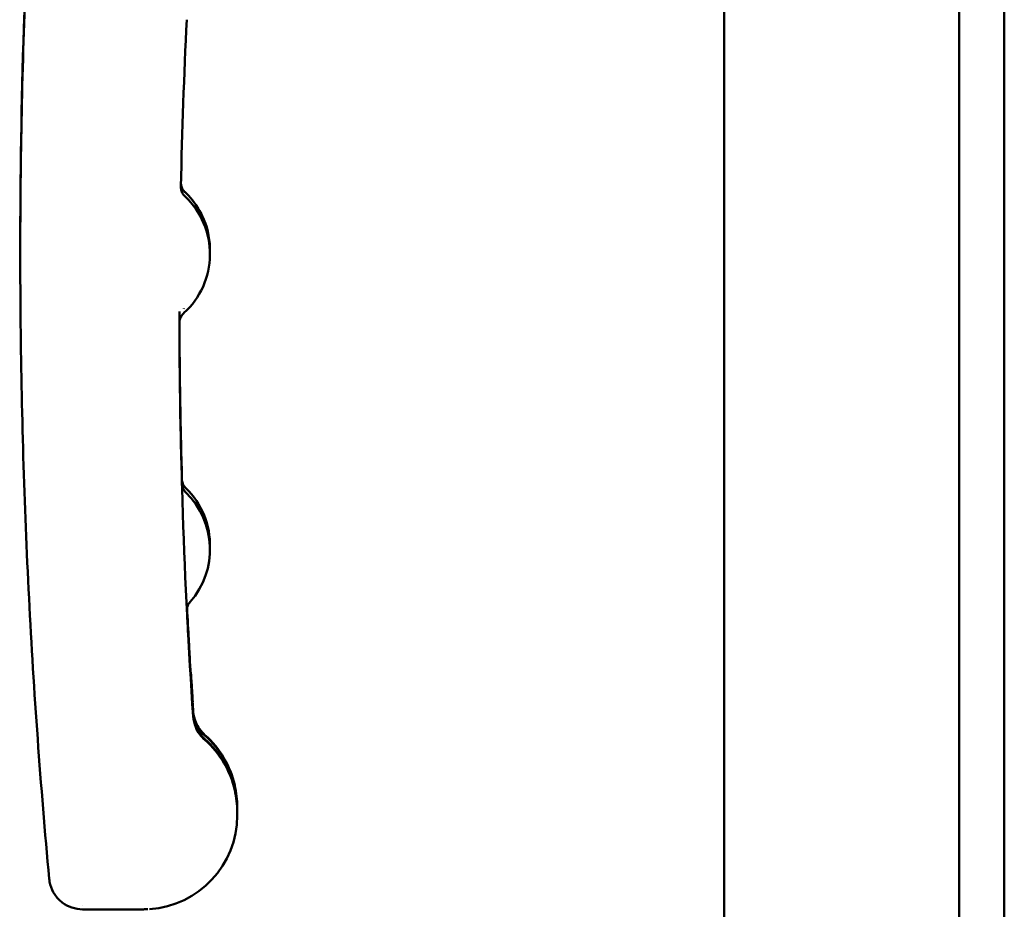
# Model space of a CAD drawing. Units: inches. Extents: x 2 to 86, y 1 to 67.
# Drawn here: x 73.5 to 74.6, y 36.6 to 37.6 of the extents above; entities that cross this region are included whole.
import ezdxf

# ---------------------------------------------------------------- set-up
doc = ezdxf.new("R2010")
doc.units = ezdxf.units.IN
doc.header["$LTSCALE"] = 4
doc.header["$MEASUREMENT"] = 0
doc.layers.add('Visible (ANSI)', color=7, linetype='Continuous', lineweight=50)

msp = doc.modelspace()

# ---------------------------------------------------------------- linework, layer by layer
at = {"layer": 'Visible (ANSI)'}
for p, q in [((74.2767, 48.4601), (74.2767, 28.3457)), ((74.5749, 28.5052), (74.5749, 48.3052)), ((74.5267, 37.9091), (74.5267, 30.2218)), ((73.709, 36.8844), (73.7093, 36.8844)), ((73.709, 36.8843), (73.7093, 36.8843)), ((73.709, 36.8798), (73.7093, 36.8798)), ((73.709, 36.8797), (73.7093, 36.8797)), ((73.7091, 36.8827), (73.7093, 36.8827)), ((73.7091, 36.8781), (73.7093, 36.8781)), ((73.7094, 36.8818), (73.7093, 36.8827)), ((73.7094, 36.8772), (73.7093, 36.8781)), ((73.7094, 36.8819), (73.7094, 36.8816)), ((73.7094, 36.8819), (73.7094, 36.8819)), ((73.7094, 36.8816), (73.7094, 36.8816)), ((73.7094, 36.8773), (73.7094, 36.877)), ((73.7094, 36.8773), (73.7094, 36.8773)), ((73.7094, 36.877), (73.7094, 36.877)), ((73.7095, 36.8804), (73.7095, 36.88)), ((73.7095, 36.8804), (73.7095, 36.8804)), ((73.7095, 36.88), (73.7095, 36.88)), ((73.7095, 36.8795), (73.7095, 36.8795)), ((73.7095, 36.8792), (73.7095, 36.8795)), ((73.7096, 36.8786), (73.7095, 36.8795)), ((73.7096, 36.8792), (73.7095, 36.8795)), ((73.7095, 36.8795), (73.7095, 36.8795)), ((73.7096, 36.8792), (73.7095, 36.8792)), ((73.7095, 36.8758), (73.7095, 36.8755)), ((73.7095, 36.8758), (73.7095, 36.8758)), ((73.7096, 36.8786), (73.7096, 36.8786)), ((73.7096, 36.8785), (73.7096, 36.8785)), ((73.7096, 36.878), (73.7096, 36.878)), ((73.7096, 36.8779), (73.7097, 36.8774)), ((73.7096, 36.8774), (73.7097, 36.8774)), ((73.7096, 36.8774), (73.7097, 36.8774)), ((73.7097, 36.8774), (73.7097, 36.8772)), ((73.7097, 36.8772), (73.7097, 36.8772)), ((73.7097, 36.8771), (73.7097, 36.8771)), ((73.7097, 36.876), (73.7097, 36.8771)), ((73.7097, 36.8764), (73.7097, 36.8762)), ((73.7097, 36.8764), (73.7097, 36.8764)), ((73.7097, 36.8762), (73.7097, 36.8762)), ((73.7097, 36.8761), (73.7098, 36.8757)), ((73.7097, 36.8761), (73.7097, 36.8761)), ((73.7097, 36.876), (73.7097, 36.876)), ((73.7097, 36.876), (73.7097, 36.876)), ((73.7097, 36.8758), (73.7098, 36.8758)), ((73.7097, 36.8757), (73.7098, 36.8757)), ((73.7098, 36.8758), (73.7098, 36.8754)), ((73.7098, 36.8757), (73.7098, 36.8757)), ((73.7098, 36.8756), (73.7098, 36.8757)), ((73.7095, 36.8755), (73.7095, 36.8755)), ((73.7095, 36.875), (73.7095, 36.875)), ((73.7095, 36.8746), (73.7095, 36.875)), ((73.7096, 36.874), (73.7095, 36.875)), ((73.7096, 36.8746), (73.7095, 36.8749)), ((73.7095, 36.8749), (73.7095, 36.8749)), ((73.7096, 36.8746), (73.7095, 36.8746)), ((73.7096, 36.874), (73.7096, 36.874)), ((73.7096, 36.8739), (73.7096, 36.8739)), ((73.7096, 36.8734), (73.7096, 36.8734)), ((73.7096, 36.8733), (73.7097, 36.8728)), ((73.7096, 36.8728), (73.7097, 36.8728)), ((73.7096, 36.8728), (73.7097, 36.8728)), ((73.7097, 36.8728), (73.7097, 36.8726)), ((73.7097, 36.8726), (73.7097, 36.8726)), ((73.7097, 36.8725), (73.7097, 36.8725)), ((73.7097, 36.8714), (73.7097, 36.8725)), ((73.7097, 36.8718), (73.7097, 36.8716)), ((73.7097, 36.8718), (73.7097, 36.8718)), ((73.7097, 36.8716), (73.7097, 36.8716)), ((73.7097, 36.8716), (73.7098, 36.8711)), ((73.7097, 36.8716), (73.7097, 36.8716)), ((73.7097, 36.8715), (73.7097, 36.8715)), ((73.7097, 36.8714), (73.7097, 36.8715)), ((73.7097, 36.8712), (73.7098, 36.8712)), ((73.7097, 36.8711), (73.7098, 36.8711)), ((73.7098, 36.875), (73.7098, 36.8755)), ((73.7098, 36.8754), (73.7098, 36.8754)), ((73.7098, 36.8754), (73.7098, 36.8754)), ((73.7098, 36.8753), (73.7098, 36.8753)), ((73.7098, 36.8752), (73.7098, 36.8753)), ((73.7098, 36.8752), (73.7098, 36.8751)), ((73.7098, 36.8752), (73.7098, 36.8752)), ((73.7098, 36.8751), (73.7098, 36.8751)), ((73.7098, 36.875), (73.7098, 36.875)), ((73.7098, 36.8745), (73.7099, 36.8736)), ((73.7098, 36.8712), (73.7098, 36.8708)), ((73.7098, 36.8711), (73.7098, 36.8711)), ((73.7098, 36.8711), (73.7098, 36.8711)), ((73.7098, 36.8704), (73.7098, 36.8709)), ((73.7098, 36.8708), (73.7098, 36.8708)), ((73.7098, 36.8708), (73.7098, 36.8708)), ((73.7098, 36.8707), (73.7098, 36.8707)), ((73.7098, 36.8707), (73.7098, 36.8707)), ((73.7098, 36.8706), (73.7098, 36.8705)), ((73.7098, 36.8706), (73.7098, 36.8706)), ((73.7098, 36.8705), (73.7098, 36.8705)), ((73.7098, 36.8704), (73.7098, 36.8704)), ((73.7098, 36.8699), (73.7099, 36.8691)), ((73.7099, 36.8742), (73.7099, 36.8742)), ((73.7099, 36.8736), (73.7099, 36.8736)), ((73.7099, 36.8731), (73.7099, 36.8734)), ((73.7099, 36.8729), (73.7099, 36.8729)), ((73.7099, 36.8729), (73.7099, 36.8729)), ((73.7099, 36.8729), (73.7099, 36.8729)), ((73.7099, 36.8729), (73.7099, 36.8729)), ((73.7099, 36.8729), (73.7099, 36.8729)), ((73.7099, 36.8696), (73.7099, 36.8696)), ((73.7099, 36.8691), (73.7099, 36.8691)), ((73.7099, 36.8685), (73.7099, 36.8688)), ((73.7099, 36.8684), (73.7099, 36.8683)), ((73.7099, 36.8684), (73.7099, 36.8684)), ((73.7099, 36.8683), (73.7099, 36.8683)), ((73.7099, 36.8683), (73.7099, 36.8683)), ((73.7099, 36.8683), (73.7099, 36.8683)), ((73.71, 36.8718), (73.71, 36.8727)), ((73.71, 36.8724), (73.71, 36.8724)), ((73.71, 36.8718), (73.71, 36.8718)), ((73.71, 36.8673), (73.71, 36.8681)), ((73.71, 36.8679), (73.71, 36.8679)), ((73.71, 36.8673), (73.71, 36.8673)), ((73.7101, 36.8699), (73.7101, 36.8705)), ((73.7101, 36.8698), (73.7101, 36.8698)), ((73.7101, 36.8653), (73.7101, 36.866)), ((73.7101, 36.8652), (73.7101, 36.8652)), ((73.7102, 36.869), (73.7102, 36.869)), ((73.7103, 36.8675), (73.7102, 36.8684)), ((73.7103, 36.8673), (73.7103, 36.867)), ((73.7103, 36.8673), (73.7103, 36.8673)), ((73.7104, 36.8651), (73.7103, 36.866)), ((73.7104, 36.8661), (73.7104, 36.8661)), ((73.7104, 36.866), (73.7104, 36.8652)), ((73.7104, 36.8652), (73.7104, 36.8652)), ((73.7102, 36.8644), (73.7102, 36.8644)), ((73.7103, 36.863), (73.7102, 36.8638)), ((73.7103, 36.8627), (73.7103, 36.8624)), ((73.7103, 36.8627), (73.7103, 36.8627)), ((73.7104, 36.8605), (73.7103, 36.8615)), ((73.7104, 36.8651), (73.7104, 36.8651)), ((73.7105, 36.8646), (73.7104, 36.8649)), ((73.7104, 36.8628), (73.7105, 36.8628)), ((73.7104, 36.8625), (73.7106, 36.8625)), ((73.7104, 36.8615), (73.7104, 36.8615)), ((73.7104, 36.8614), (73.7104, 36.8606)), ((73.7104, 36.8606), (73.7104, 36.8606)), ((73.7104, 36.8605), (73.7104, 36.8605)), ((73.7105, 36.86), (73.7104, 36.8603)), ((73.7104, 36.8582), (73.7105, 36.8582)), ((73.7104, 36.8579), (73.7106, 36.8579)), ((73.7105, 36.8636), (73.7105, 36.8636)), ((73.7105, 36.8633), (73.7105, 36.8632)), ((73.7106, 36.8625), (73.7105, 36.8628)), ((73.7105, 36.8606), (73.7107, 36.8606)), ((73.7105, 36.8603), (73.7107, 36.8603)), ((73.7105, 36.859), (73.7105, 36.859)), ((73.7105, 36.8587), (73.7105, 36.8586)), ((73.7106, 36.8579), (73.7105, 36.8582)), ((73.7105, 36.8561), (73.7107, 36.8561)), ((73.7105, 36.8557), (73.7107, 36.8557)), ((73.7106, 36.8617), (73.7106, 36.862)), ((73.7106, 36.8617), (73.7106, 36.8617)), ((73.7106, 36.8588), (73.7108, 36.8588)), ((73.7106, 36.8584), (73.7108, 36.8584)), ((73.7106, 36.8571), (73.7106, 36.8575)), ((73.7106, 36.8571), (73.7106, 36.8571)), ((73.7107, 36.8603), (73.7107, 36.8606)), ((73.7107, 36.8605), (73.7107, 36.8602)), ((73.7107, 36.8602), (73.7107, 36.8602)), ((73.7107, 36.8581), (73.7108, 36.8581)), ((73.7107, 36.8579), (73.7109, 36.8579)), ((73.7107, 36.857), (73.7109, 36.857)), ((73.7107, 36.8557), (73.7107, 36.8561)), ((73.7107, 36.8559), (73.7107, 36.8556)), ((73.7107, 36.8556), (73.7107, 36.8556)), ((73.7108, 36.8594), (73.7108, 36.8597)), ((73.7108, 36.8594), (73.7108, 36.8594)), ((73.7108, 36.8592), (73.7108, 36.8583)), ((73.7108, 36.8588), (73.7108, 36.8584)), ((73.7108, 36.8581), (73.7109, 36.8579)), ((73.7108, 36.8559), (73.711, 36.8559)), ((73.7108, 36.8559), (73.711, 36.8559)), ((73.711, 36.8556), (73.7108, 36.8556)), ((73.7108, 36.8556), (73.711, 36.8556)), ((73.7108, 36.8548), (73.7108, 36.8551)), ((73.7108, 36.8548), (73.7108, 36.8548)), ((73.7109, 36.8578), (73.7109, 36.8581)), ((73.7109, 36.8581), (73.7109, 36.8581)), ((73.7109, 36.858), (73.7109, 36.8575)), ((73.7109, 36.8575), (73.7109, 36.8575)), ((73.7109, 36.8571), (73.7109, 36.8573)), ((73.7109, 36.8571), (73.7109, 36.8571)), ((73.711, 36.8559), (73.7109, 36.857)), ((73.7109, 36.8552), (73.711, 36.8552)), ((73.7109, 36.8552), (73.711, 36.8552)), ((73.7109, 36.855), (73.7111, 36.855)), ((73.711, 36.8564), (73.711, 36.8562)), ((73.711, 36.8562), (73.711, 36.8562)), ((73.711, 36.8559), (73.711, 36.856)), ((73.711, 36.856), (73.711, 36.856)), ((73.711, 36.8557), (73.711, 36.8553)), ((73.711, 36.8556), (73.711, 36.8556)), ((73.711, 36.8553), (73.711, 36.8553)), ((73.711, 36.8552), (73.711, 36.8552)), ((73.7111, 36.855), (73.7111, 36.855)), ((73.7106, 36.8542), (73.7108, 36.8542)), ((73.7106, 36.8539), (73.7108, 36.8539)), ((73.7107, 36.8535), (73.7108, 36.8535)), ((73.7107, 36.8533), (73.7109, 36.8533)), ((73.7107, 36.8525), (73.7109, 36.8525)), ((73.7108, 36.8546), (73.7108, 36.8537)), ((73.7108, 36.8542), (73.7108, 36.8539)), ((73.7108, 36.8535), (73.7109, 36.8533)), ((73.7108, 36.8514), (73.711, 36.8514)), ((73.7108, 36.8513), (73.711, 36.8513)), ((73.711, 36.8511), (73.7108, 36.8511)), ((73.7108, 36.851), (73.711, 36.851)), ((73.7109, 36.8532), (73.7109, 36.8535)), ((73.7109, 36.8535), (73.7109, 36.8535)), ((73.7109, 36.8534), (73.7109, 36.8529)), ((73.7109, 36.8529), (73.7109, 36.8529)), ((73.7109, 36.8526), (73.7109, 36.8528)), ((73.7109, 36.8526), (73.7109, 36.8526)), ((73.711, 36.8514), (73.7109, 36.8525)), ((73.7109, 36.8507), (73.711, 36.8507)), ((73.7109, 36.8506), (73.711, 36.8506)), ((73.7109, 36.8504), (73.7111, 36.8504)), ((73.711, 36.8518), (73.711, 36.8516)), ((73.711, 36.8516), (73.711, 36.8516)), ((73.711, 36.8513), (73.711, 36.8514)), ((73.711, 36.8514), (73.711, 36.8514)), ((73.711, 36.8512), (73.711, 36.8508)), ((73.711, 36.8511), (73.711, 36.851)), ((73.711, 36.8508), (73.711, 36.8508)), ((73.711, 36.8507), (73.711, 36.8506)), ((73.7111, 36.8505), (73.7111, 36.8504)), ((73.7585, 36.7421), (73.7585, 36.7427)), ((73.7585, 36.7384), (73.7585, 36.7421)), ((73.7585, 36.7376), (73.7585, 36.7382)), ((73.7585, 36.7338), (73.7585, 36.7376)), ((73.5942, 36.6385), (73.5942, 36.6385)), ((73.5939, 36.6339), (73.6588, 36.6339))]:
    msp.add_line(p, q, dxfattribs=at)
for centre, radius, start, end in [((80.0684, 37.2657), 6.3714, 177.16123, 178.76034), ((73.6451, 37.3315), 0.0844, 312.1296, 46.6967), ((73.6451, 37.3361), 0.0844, 358.4475, 46.6967), ((73.6451, 37.3361), 0.0844, 312.1296, 312.1598), ((73.6451, 37.0218), 0.0844, 358.4475, 45.8983), ((73.6451, 37.0172), 0.0844, 318.5325, 45.8983), ((73.6586, 36.7338), 0.0999, 273.7865, 0), ((73.6586, 36.7384), 0.0999, 359.9408, 0)]:
    msp.add_arc(centre, radius, start, end, dxfattribs=at)
for centre, major_axis, ratio, start_param, end_param in [((80.0847, 37.2596), (-6.3867, 0), 0.992559, 0.059489, 0.062634), ((80.0847, 37.255), (-6.3867, 0), 0.992559, 0.059489, 0.062634), ((80.0717, 37.2599), (-6.3737, 0), 0.992937, 0.059758, 0.062904), ((80.0721, 37.2599), (-6.374, 0), 0.992944, 0.059806, 0.062275), ((80.0717, 37.2553), (-6.3737, 0), 0.992937, 0.059758, 0.062904), ((80.0721, 37.2553), (-6.374, 0), 0.992944, 0.059806, 0.062275), ((84.5305, 37.2585), (-10.8325, 0), 0.759344, 0.045993, 0.04774), ((80.0712, 37.2598), (-6.3732, 0), 0.992937, 0.060048, 0.063194), ((81.7422, 37.2597), (-8.0442, 0), 0.884762, 0.053436, 0.056097), ((80.0595, 37.2598), (-6.3615, 0), 0.993868, 0.060185, 0.063328), ((80.4569, 37.2591), (-6.7589, 0), 0.963623, 0.058361, 0.061557), ((84.5305, 37.254), (-10.8325, 0), 0.759344, 0.045993, 0.04774), ((80.0594, 37.2598), (-6.3614, 0), 0.993868, 0.060235, 0.063378), ((80.0166, 37.2597), (-6.3186, 0), 0.997305, 0.060716, 0.063898), ((80.0193, 37.2597), (-6.3212, 0), 0.99709, 0.060704, 0.063867), ((80.0172, 37.2598), (-6.3191, 0), 0.997303, 0.060745, 0.063243), ((80.0214, 37.2596), (-6.3234, 0), 0.997302, 0.060695, 0.063875), ((83.7582, 37.2585), (-10.0601, 0), 0.788125, 0.048207, 0.050094), ((80.0164, 37.2597), (-6.3183, 0), 0.997305, 0.060894, 0.064077), ((79.9898, 37.2596), (-6.2918, 0), 0.999674, 0.061014, 0.064211), ((82.4582, 37.2585), (-8.7601, 0), 0.845115, 0.051697, 0.053864), ((84.5211, 37.2584), (-10.823, 0), 0.759593, 0.046528, 0.048277), ((80.0708, 37.2598), (-6.3728, 0), 0.992933, 0.060675, 0.063147), ((79.9903, 37.2596), (-6.2923, 0), 0.999671, 0.061073, 0.063583), ((80.0218, 37.2595), (-6.3238, 0), 0.997272, 0.06091, 0.063698), ((79.9897, 37.2596), (-6.2917, 0), 0.999674, 0.061085, 0.064282), ((80.0712, 37.2552), (-6.3732, 0), 0.992937, 0.060048, 0.063194), ((81.7422, 37.2551), (-8.0442, 0), 0.884762, 0.053436, 0.056097), ((80.0595, 37.2552), (-6.3615, 0), 0.993868, 0.060185, 0.063328), ((80.4569, 37.2545), (-6.7589, 0), 0.963623, 0.058361, 0.061557), ((80.0594, 37.2552), (-6.3614, 0), 0.993868, 0.060235, 0.063378), ((80.0166, 37.2552), (-6.3186, 0), 0.997305, 0.060716, 0.063898), ((80.0193, 37.2552), (-6.3212, 0), 0.99709, 0.060704, 0.063867), ((80.0172, 37.2552), (-6.3191, 0), 0.997303, 0.060745, 0.063243), ((80.0214, 37.255), (-6.3234, 0), 0.997302, 0.060695, 0.063875), ((83.7582, 37.2539), (-10.0601, 0), 0.788125, 0.048207, 0.050094), ((80.0164, 37.2551), (-6.3183, 0), 0.997305, 0.060894, 0.064077), ((79.9898, 37.255), (-6.2918, 0), 0.999674, 0.061014, 0.064211), ((82.4582, 37.254), (-8.7601, 0), 0.845115, 0.051697, 0.053864), ((80.0217, 37.2596), (-6.3237, 0), 0.997272, 0.060942, 0.06373), ((79.988, 37.2597), (-6.29, 0), 0.999674, 0.061149, 0.064346), ((76.9545, 37.3444), (-0.1207, -4.5463), 0.715812, 4.834708, 4.836339), ((79.9853, 37.2596), (-6.2872, 0), 0.999918, 0.06121, 0.064405), ((76.9408, 37.3423), (0.1171, 4.5392), 0.713933, 1.692448, 1.693805), ((84.5211, 37.2539), (-10.823, 0), 0.759593, 0.046528, 0.048277), ((80.0708, 37.2552), (-6.3728, 0), 0.992933, 0.060675, 0.063147), ((79.9903, 37.2551), (-6.2923, 0), 0.999671, 0.061073, 0.063583), ((79.9897, 37.255), (-6.2917, 0), 0.999674, 0.061085, 0.064282), ((80.0218, 37.255), (-6.3238, 0), 0.997272, 0.06091, 0.063698), ((80.0217, 37.255), (-6.3237, 0), 0.997272, 0.060942, 0.06373), ((79.988, 37.2551), (-6.29, 0), 0.999674, 0.061149, 0.064346), ((76.9545, 37.3398), (-0.1207, -4.5463), 0.715812, 4.834708, 4.836339), ((79.9853, 37.2551), (-6.2872, 0), 0.999918, 0.06121, 0.064405), ((76.9408, 37.3378), (0.1171, 4.5392), 0.713933, 1.692448, 1.693805), ((76.9021, 37.3351), (-0.1047, -4.5104), 0.710006, 4.831473, 4.832842), ((79.9846, 37.2596), (-6.2866, 0), 0.999994, 0.061549, 0.064368), ((79.9846, 37.2596), (-6.2866, 0), 0.999994, 0.061546, 0.064365), ((76.9021, 37.3306), (-0.1047, -4.5104), 0.710006, 4.831473, 4.832842), ((79.9846, 37.255), (-6.2866, 0), 0.999994, 0.061549, 0.064368), ((79.9846, 37.255), (-6.2866, 0), 0.999994, 0.061546, 0.064365), ((80.4326, 37.8509), (-5.495, -4.2705), 0.911736, 5.726451, 5.727019), ((83.7526, 37.2584), (-10.0545, 0), 0.788259, 0.048757, 0.050646), ((80.0159, 37.2596), (-6.3179, 0), 0.9973, 0.061547, 0.064048), ((82.4526, 37.2584), (-8.7546, 0), 0.845298, 0.052287, 0.054458), ((79.9892, 37.2595), (-6.2912, 0), 0.999676, 0.06171, 0.064222), ((80.4326, 37.8464), (-5.495, -4.2705), 0.911736, 5.726451, 5.727019), ((83.7526, 37.2538), (-10.0545, 0), 0.788259, 0.048757, 0.050646), ((80.0159, 37.2551), (-6.3179, 0), 0.9973, 0.061547, 0.064048), ((82.4526, 37.2539), (-8.7546, 0), 0.845298, 0.052287, 0.054458), ((79.9892, 37.255), (-6.2912, 0), 0.999676, 0.06171, 0.064222), ((77.072, 37.3565), (0.1466, 4.6309), 0.727897, 1.698948, 1.700705), ((77.072, 37.3519), (0.1466, 4.6309), 0.727897, 1.698948, 1.700705), ((77.6824, 37.4425), (0.3752, 5.0359), 0.78768, 1.743931, 1.745077), ((76.8926, 37.3262), (0.0918, 4.5038), 0.709023, 1.687592, 1.689112), ((77.6824, 37.4379), (0.3752, 5.0359), 0.78768, 1.743931, 1.745077), ((77.1175, 37.3578), (-0.1531, -4.6571), 0.733525, 4.842474, 4.843829), ((76.8926, 37.3216), (0.0918, 4.5038), 0.709023, 1.687592, 1.689112), ((77.1175, 37.3533), (-0.1531, -4.6571), 0.733525, 4.842474, 4.843829), ((76.8954, 37.325), (-0.0902, -4.5044), 0.70955, 4.828974, 4.830498), ((77.0105, 37.3397), (-0.1174, -4.5855), 0.721928, 4.834958, 4.836745), ((76.8954, 37.3204), (-0.0902, -4.5044), 0.70955, 4.828974, 4.830498), ((77.0105, 37.3352), (-0.1174, -4.5855), 0.721928, 4.834958, 4.836745), ((73.676, 36.8419), (0.0356, 0.0024), 0.086547, 6.277348, 6.283185), ((73.676, 36.8412), (0.0356, 0.0024), 0.081441, 6.277699, 6.283185), ((73.676, 36.8373), (0.0356, 0.0024), 0.086547, 6.277348, 6.283185), ((73.676, 36.8366), (0.0356, 0.0024), 0.081441, 6.277699, 6.283185)]:
    msp.add_ellipse(centre, major_axis=major_axis, ratio=ratio, start_param=start_param, end_param=end_param, dxfattribs=at)
for points, knots in [([(73.5756, 38.1652), (73.5642, 38.0667), (73.5548, 37.9675), (73.54, 37.7682), (73.5347, 37.6681), (73.5281, 37.4674), (73.527, 37.3669), (73.5288, 37.166), (73.5318, 37.0655), (73.542, 36.8653), (73.5492, 36.7656), (73.5584, 36.6664)], [3.1412955066, 3.1412955066, 3.1412955066, 3.1412955066, 3.1414024292, 3.1414024292, 3.1415093518, 3.1415093518, 3.1416162745, 3.1416162745, 3.1417231971, 3.1417231971, 3.1418301198, 3.1418301198, 3.1418301198, 3.1418301198]), ([(73.5756, 38.1698), (73.5642, 38.0713), (73.5548, 37.9721), (73.54, 37.7728), (73.5347, 37.6727), (73.5288, 37.4934), (73.5276, 37.4144), (73.5276, 37.3353)], [3.1412955066, 3.1412955066, 3.1412955066, 3.1412955066, 3.1414024292, 3.1414024292, 3.1415093518, 3.1415093518, 3.1415934643, 3.1415934643, 3.1415934643, 3.1415934643]), ([(73.6985, 37.4065), (73.6986, 37.4059), (73.6987, 37.4052), (73.6992, 37.4032), (73.6998, 37.4017), (73.7012, 37.3993), (73.702, 37.3983), (73.703, 37.3974)], [0.03506793, 0.03506793, 0.03506793, 0.03506793, 0.05145098, 0.05145098, 0.09211022, 0.09211022, 0.12602034, 0.12602034, 0.12602034, 0.12602034]), ([(73.6985, 37.4036), (73.6985, 37.4036), (73.6985, 37.4036), (73.6985, 37.4035), (73.6985, 37.4035), (73.6985, 37.4035), (73.6985, 37.4034), (73.6985, 37.4034), (73.6985, 37.4034), (73.6985, 37.4033), (73.6985, 37.4033), (73.6985, 37.4032), (73.6985, 37.403), (73.6985, 37.4026), (73.6985, 37.4024), (73.6986, 37.4014), (73.6987, 37.4007), (73.6992, 37.3986), (73.6998, 37.3971), (73.7012, 37.3948), (73.702, 37.3938), (73.703, 37.3929)], [0.0087845, 0.0087845, 0.0087845, 0.0087845, 0.0171155, 0.0171155, 0.0192671, 0.0192671, 0.0209916, 0.0209916, 0.0218535, 0.0218535, 0.0227159, 0.0227159, 0.0262434, 0.0262434, 0.0330997, 0.0330997, 0.051451, 0.051451, 0.0921102, 0.0921102, 0.1260203, 0.1260203, 0.1260203, 0.1260203]), ([(73.7017, 37.2689), (73.7006, 37.2679), (73.6996, 37.2666), (73.6981, 37.2639), (73.6975, 37.2625), (73.6971, 37.2602), (73.697, 37.2595), (73.697, 37.2588)], [0, 0, 0, 0, 0.0411283, 0.0411283, 0.0824156, 0.0824156, 0.101671, 0.101671, 0.101671, 0.101671]), ([(73.6997, 37.0903), (73.6997, 37.0902), (73.6997, 37.0902), (73.6999, 37.0891), (73.7002, 37.0881), (73.7012, 37.0857), (73.702, 37.0843), (73.7033, 37.0829), (73.7036, 37.0826), (73.7038, 37.0824)], [1.32932983, 1.32932983, 1.32932983, 1.32932983, 1.33045152, 1.33045152, 1.35856126, 1.35856126, 1.40000309, 1.40000309, 1.40988203, 1.40988203, 1.40988203, 1.40988203]), ([(73.6997, 37.0857), (73.6997, 37.0857), (73.6997, 37.0856), (73.6999, 37.0845), (73.7002, 37.0835), (73.7012, 37.0811), (73.702, 37.0798), (73.7033, 37.0783), (73.7036, 37.078), (73.7038, 37.0778)], [1.32932983, 1.32932983, 1.32932983, 1.32932983, 1.33045152, 1.33045152, 1.35856126, 1.35856126, 1.40000309, 1.40000309, 1.40988203, 1.40988203, 1.40988203, 1.40988203]), ([(73.7083, 36.9613), (73.7073, 36.9602), (73.7065, 36.9588), (73.7054, 36.9563), (73.705, 36.955), (73.7049, 36.9538)], [0, 0, 0, 0, 0.04113103, 0.04113103, 0.07464792, 0.07464792, 0.07464792, 0.07464792]), ([(73.7095, 36.8795), (73.7095, 36.8803), (73.7094, 36.8813), (73.7094, 36.8827), (73.7093, 36.8832), (73.7093, 36.8841), (73.7093, 36.8843), (73.7092, 36.8845), (73.7093, 36.8843), (73.7093, 36.8843)], [-0.05674506, -0.05674506, -0.05674506, -0.05674506, -0.03954203, -0.03954203, -0.03036436, -0.03036436, -0.0195204, -0.0195204, 0, 0, 0, 0]), ([(73.7095, 36.875), (73.7095, 36.8757), (73.7094, 36.8767), (73.7094, 36.8781), (73.7093, 36.8786), (73.7093, 36.8796), (73.7093, 36.8797), (73.7092, 36.8799), (73.7093, 36.8798), (73.7093, 36.8797)], [-0.05674506, -0.05674506, -0.05674506, -0.05674506, -0.03954203, -0.03954203, -0.03036436, -0.03036436, -0.0195204, -0.0195204, 0, 0, 0, 0]), ([(73.7093, 36.8843), (73.7093, 36.8842), (73.7093, 36.884), (73.7093, 36.8833), (73.7093, 36.8829), (73.7094, 36.8819), (73.7094, 36.8812), (73.7095, 36.88), (73.7096, 36.8789), (73.7098, 36.875), (73.7099, 36.8733), (73.71, 36.8724)], [-0.1342812, -0.1342812, -0.1342812, -0.1342812, -0.1115991, -0.1115991, -0.090056, -0.090056, -0.0430001, -0.0430001, -0.0231732, -0.0231732, 0, 0, 0, 0]), ([(73.7093, 36.8797), (73.7093, 36.8796), (73.7093, 36.8795), (73.7093, 36.8787), (73.7093, 36.8783), (73.7094, 36.8774), (73.7094, 36.8766), (73.7095, 36.8754), (73.7096, 36.8743), (73.7098, 36.8704), (73.7099, 36.8687), (73.71, 36.8679)], [-0.1342812, -0.1342812, -0.1342812, -0.1342812, -0.1115991, -0.1115991, -0.090056, -0.090056, -0.0430001, -0.0430001, -0.0231732, -0.0231732, 0, 0, 0, 0]), ([(73.7094, 36.882), (73.7094, 36.8821), (73.7094, 36.8822), (73.7094, 36.8819), (73.7094, 36.8817), (73.7094, 36.8812), (73.7095, 36.8809), (73.7095, 36.8799), (73.7096, 36.8791), (73.7096, 36.8786)], [-0.04509892, -0.04509892, -0.04509892, -0.04509892, -0.03332579, -0.03332579, -0.02594296, -0.02594296, -0.01712441, -0.01712441, 0, 0, 0, 0]), ([(73.7097, 36.8771), (73.7097, 36.8776), (73.7096, 36.8782), (73.7095, 36.8796), (73.7095, 36.88), (73.7095, 36.881), (73.7094, 36.8813), (73.7094, 36.8818), (73.7094, 36.8819), (73.7094, 36.882)], [-0.04277177, -0.04277177, -0.04277177, -0.04277177, -0.03325482, -0.03325482, -0.02525469, -0.02525469, -0.01617995, -0.01617995, 0, 0, 0, 0]), ([(73.7094, 36.8812), (73.7094, 36.8813), (73.7094, 36.8814), (73.7094, 36.8816), (73.7094, 36.8817), (73.7094, 36.8818)], [-0.04992706, -0.04992706, -0.04992706, -0.04992706, -0.01873653, -0.01873653, 0, 0, 0, 0]), ([(73.7098, 36.8751), (73.7098, 36.8756), (73.7097, 36.8763), (73.7096, 36.878), (73.7096, 36.8785), (73.7095, 36.8793), (73.7095, 36.8798), (73.7094, 36.8808), (73.7094, 36.881), (73.7094, 36.8812)], [-0.05967606, -0.05967606, -0.05967606, -0.05967606, -0.04225272, -0.04225272, -0.02909937, -0.02909937, -0.01565904, -0.01565904, 0, 0, 0, 0]), ([(73.7094, 36.8774), (73.7094, 36.8775), (73.7094, 36.8776), (73.7094, 36.8773), (73.7094, 36.8772), (73.7094, 36.8767), (73.7095, 36.8764), (73.7095, 36.8753), (73.7096, 36.8746), (73.7096, 36.874)], [-0.04509892, -0.04509892, -0.04509892, -0.04509892, -0.03332579, -0.03332579, -0.02594296, -0.02594296, -0.01712441, -0.01712441, 0, 0, 0, 0]), ([(73.7097, 36.8725), (73.7097, 36.8731), (73.7096, 36.8736), (73.7095, 36.875), (73.7095, 36.8755), (73.7095, 36.8765), (73.7094, 36.8767), (73.7094, 36.8772), (73.7094, 36.8773), (73.7094, 36.8774)], [-0.04277177, -0.04277177, -0.04277177, -0.04277177, -0.03325482, -0.03325482, -0.02525469, -0.02525469, -0.01617995, -0.01617995, 0, 0, 0, 0]), ([(73.7094, 36.8766), (73.7094, 36.8768), (73.7094, 36.8768), (73.7094, 36.8771), (73.7094, 36.8771), (73.7094, 36.8772)], [-0.04992706, -0.04992706, -0.04992706, -0.04992706, -0.01873653, -0.01873653, 0, 0, 0, 0]), ([(73.7098, 36.8705), (73.7098, 36.871), (73.7097, 36.8717), (73.7096, 36.8734), (73.7096, 36.874), (73.7095, 36.8747), (73.7095, 36.8752), (73.7094, 36.8762), (73.7094, 36.8764), (73.7094, 36.8766)], [-0.05967606, -0.05967606, -0.05967606, -0.05967606, -0.04225272, -0.04225272, -0.02909937, -0.02909937, -0.01565904, -0.01565904, 0, 0, 0, 0]), ([(73.7096, 36.8785), (73.7096, 36.8781), (73.7096, 36.8777), (73.7097, 36.8769), (73.7097, 36.8765), (73.7097, 36.8761)], [0.000001, 0.000001, 0.000001, 0.000001, 0.01049502, 0.01049502, 0.02098904, 0.02098904, 0.02098904, 0.02098904]), ([(73.7097, 36.8773), (73.7096, 36.8775), (73.7096, 36.8777), (73.7096, 36.8781), (73.7096, 36.8783), (73.7096, 36.8785)], [0.000001, 0.000001, 0.000001, 0.000001, 0.070293, 0.070293, 0.1405849, 0.1405849, 0.1405849, 0.1405849]), ([(73.7096, 36.8779), (73.7096, 36.8779), (73.7096, 36.878), (73.7096, 36.878), (73.7096, 36.8779), (73.7096, 36.8779)], [-0.03253263, -0.03253263, -0.03253263, -0.03253263, -0.01366265, -0.01366265, 0, 0, 0, 0]), ([(73.7097, 36.8767), (73.7097, 36.877), (73.7097, 36.8772), (73.7096, 36.8777), (73.7096, 36.8778), (73.7096, 36.8779)], [-0.02859142, -0.02859142, -0.02859142, -0.02859142, -0.01392375, -0.01392375, 0, 0, 0, 0]), ([(73.7098, 36.875), (73.7098, 36.8754), (73.7097, 36.8758), (73.7097, 36.8765), (73.7097, 36.8769), (73.7097, 36.8773)], [0.000001, 0.000001, 0.000001, 0.000001, 0.01049514, 0.01049514, 0.02098928, 0.02098928, 0.02098928, 0.02098928]), ([(73.7099, 36.873), (73.7099, 36.8736), (73.7099, 36.8742), (73.7098, 36.8759), (73.7097, 36.8765), (73.7097, 36.8771)], [-0.03655892, -0.03655892, -0.03655892, -0.03655892, -0.0179264, -0.0179264, 0, 0, 0, 0]), ([(73.7097, 36.8767), (73.7097, 36.8763), (73.7098, 36.8759), (73.7098, 36.8749), (73.7099, 36.8742), (73.71, 36.8713), (73.7102, 36.8695), (73.7102, 36.8688)], [0, 0, 0, 0, 0.01683162, 0.01683162, 0.02020804, 0.02020804, 0.02606165, 0.02606165, 0.02606165, 0.02606165]), ([(73.7099, 36.8736), (73.7099, 36.874), (73.7098, 36.8744), (73.7098, 36.8752), (73.7098, 36.8756), (73.7097, 36.876)], [0.000001, 0.000001, 0.000001, 0.000001, 0.01055255, 0.01055255, 0.02110411, 0.02110411, 0.02110411, 0.02110411]), ([(73.7099, 36.8734), (73.7099, 36.8738), (73.7099, 36.8742), (73.7098, 36.875), (73.7098, 36.8754), (73.7098, 36.8758)], [0.000001, 0.000001, 0.000001, 0.000001, 0.01055078, 0.01055078, 0.02110057, 0.02110057, 0.02110057, 0.02110057]), ([(73.7096, 36.8739), (73.7096, 36.8735), (73.7096, 36.8731), (73.7097, 36.8724), (73.7097, 36.872), (73.7097, 36.8716)], [0.000001, 0.000001, 0.000001, 0.000001, 0.01049502, 0.01049502, 0.02098904, 0.02098904, 0.02098904, 0.02098904]), ([(73.7097, 36.8727), (73.7096, 36.8729), (73.7096, 36.8731), (73.7096, 36.8735), (73.7096, 36.8737), (73.7096, 36.8739)], [0.000001, 0.000001, 0.000001, 0.000001, 0.070293, 0.070293, 0.1405849, 0.1405849, 0.1405849, 0.1405849]), ([(73.7096, 36.8733), (73.7096, 36.8734), (73.7096, 36.8734), (73.7096, 36.8734), (73.7096, 36.8734), (73.7096, 36.8733)], [-0.03253263, -0.03253263, -0.03253263, -0.03253263, -0.01366265, -0.01366265, 0, 0, 0, 0]), ([(73.7097, 36.8721), (73.7097, 36.8724), (73.7097, 36.8726), (73.7096, 36.8731), (73.7096, 36.8732), (73.7096, 36.8733)], [-0.02859142, -0.02859142, -0.02859142, -0.02859142, -0.01392375, -0.01392375, 0, 0, 0, 0]), ([(73.7098, 36.8704), (73.7098, 36.8708), (73.7097, 36.8712), (73.7097, 36.872), (73.7097, 36.8724), (73.7097, 36.8727)], [0.000001, 0.000001, 0.000001, 0.000001, 0.01049514, 0.01049514, 0.02098928, 0.02098928, 0.02098928, 0.02098928]), ([(73.7099, 36.8684), (73.7099, 36.8691), (73.7099, 36.8696), (73.7098, 36.8714), (73.7097, 36.8719), (73.7097, 36.8725)], [-0.03655892, -0.03655892, -0.03655892, -0.03655892, -0.0179264, -0.0179264, 0, 0, 0, 0]), ([(73.7097, 36.8721), (73.7097, 36.8717), (73.7098, 36.8713), (73.7098, 36.8703), (73.7099, 36.8697), (73.71, 36.8667), (73.7102, 36.8649), (73.7102, 36.8642)], [0, 0, 0, 0, 0.01683162, 0.01683162, 0.02020804, 0.02020804, 0.02606165, 0.02606165, 0.02606165, 0.02606165]), ([(73.7099, 36.8691), (73.7099, 36.8694), (73.7098, 36.8698), (73.7098, 36.8706), (73.7098, 36.871), (73.7097, 36.8714)], [0.000001, 0.000001, 0.000001, 0.000001, 0.01055255, 0.01055255, 0.02110411, 0.02110411, 0.02110411, 0.02110411]), ([(73.7098, 36.8754), (73.7098, 36.8752), (73.7098, 36.875), (73.7098, 36.8746), (73.7099, 36.8744), (73.7099, 36.8742)], [0.000001, 0.000001, 0.000001, 0.000001, 0.03782003, 0.03782003, 0.07563907, 0.07563907, 0.07563907, 0.07563907]), ([(73.7098, 36.8753), (73.7098, 36.8749), (73.7098, 36.8745), (73.7099, 36.8737), (73.7099, 36.8733), (73.7099, 36.8729)], [0.000001, 0.000001, 0.000001, 0.000001, 0.01054194, 0.01054194, 0.02108288, 0.02108288, 0.02108288, 0.02108288]), ([(73.7098, 36.875), (73.7098, 36.8751), (73.7098, 36.8751), (73.7098, 36.8752), (73.7098, 36.8752), (73.7098, 36.8752)], [-0.03217537, -0.03217537, -0.03217537, -0.03217537, -0.01358542, -0.01358542, 0, 0, 0, 0]), ([(73.7099, 36.8729), (73.7099, 36.8733), (73.7099, 36.8737), (73.7098, 36.8745), (73.7098, 36.8749), (73.7098, 36.8752)], [0.000001, 0.000001, 0.000001, 0.000001, 0.01054195, 0.01054195, 0.0210829, 0.0210829, 0.0210829, 0.0210829]), ([(73.7101, 36.8699), (73.7101, 36.8698), (73.7101, 36.8697), (73.7101, 36.8701), (73.7101, 36.8703), (73.7101, 36.8706), (73.71, 36.8709), (73.71, 36.8719), (73.7099, 36.8724), (73.7099, 36.8739), (73.7098, 36.8746), (73.7098, 36.8751)], [-0.137347, -0.137347, -0.137347, -0.137347, -0.069033, -0.069033, -0.0369111, -0.0369111, -0.0218937, -0.0218937, -0.0110803, -0.0110803, 0, 0, 0, 0]), ([(73.7101, 36.8695), (73.7101, 36.8698), (73.7101, 36.8706), (73.71, 36.8719), (73.71, 36.8725), (73.7099, 36.8735), (73.7099, 36.874), (73.7098, 36.8748), (73.7098, 36.8749), (73.7098, 36.875)], [-0.1060186, -0.1060186, -0.1060186, -0.1060186, -0.0563256, -0.0563256, -0.0294869, -0.0294869, -0.0155813, -0.0155813, 0, 0, 0, 0]), ([(73.7099, 36.8688), (73.7099, 36.8692), (73.7099, 36.8696), (73.7098, 36.8704), (73.7098, 36.8708), (73.7098, 36.8712)], [0.000001, 0.000001, 0.000001, 0.000001, 0.01055078, 0.01055078, 0.02110057, 0.02110057, 0.02110057, 0.02110057]), ([(73.7098, 36.8708), (73.7098, 36.8706), (73.7098, 36.8704), (73.7098, 36.87), (73.7099, 36.8698), (73.7099, 36.8696)], [0.000001, 0.000001, 0.000001, 0.000001, 0.03782003, 0.03782003, 0.07563907, 0.07563907, 0.07563907, 0.07563907]), ([(73.7098, 36.8707), (73.7098, 36.8703), (73.7098, 36.8699), (73.7099, 36.8692), (73.7099, 36.8688), (73.7099, 36.8684)], [0.000001, 0.000001, 0.000001, 0.000001, 0.01054194, 0.01054194, 0.02108288, 0.02108288, 0.02108288, 0.02108288]), ([(73.7099, 36.8683), (73.7099, 36.8687), (73.7099, 36.8691), (73.7098, 36.8699), (73.7098, 36.8703), (73.7098, 36.8707)], [0.000001, 0.000001, 0.000001, 0.000001, 0.01054195, 0.01054195, 0.0210829, 0.0210829, 0.0210829, 0.0210829]), ([(73.7098, 36.8704), (73.7098, 36.8705), (73.7098, 36.8705), (73.7098, 36.8706), (73.7098, 36.8706), (73.7098, 36.8706)], [-0.03217537, -0.03217537, -0.03217537, -0.03217537, -0.01358542, -0.01358542, 0, 0, 0, 0]), ([(73.7101, 36.8653), (73.7101, 36.8653), (73.7101, 36.8651), (73.7101, 36.8655), (73.7101, 36.8657), (73.7101, 36.866), (73.71, 36.8663), (73.71, 36.8673), (73.7099, 36.8678), (73.7099, 36.8694), (73.7098, 36.8701), (73.7098, 36.8705)], [-0.137347, -0.137347, -0.137347, -0.137347, -0.069033, -0.069033, -0.0369111, -0.0369111, -0.0218937, -0.0218937, -0.0110803, -0.0110803, 0, 0, 0, 0]), ([(73.7101, 36.8649), (73.7101, 36.8652), (73.7101, 36.866), (73.71, 36.8673), (73.71, 36.868), (73.7099, 36.8689), (73.7099, 36.8694), (73.7098, 36.8702), (73.7098, 36.8703), (73.7098, 36.8704)], [-0.1060186, -0.1060186, -0.1060186, -0.1060186, -0.0563256, -0.0563256, -0.0294869, -0.0294869, -0.0155813, -0.0155813, 0, 0, 0, 0]), ([(73.7099, 36.8742), (73.7099, 36.8738), (73.7099, 36.8734), (73.71, 36.8726), (73.71, 36.8722), (73.71, 36.8718)], [0.000001, 0.000001, 0.000001, 0.000001, 0.01049239, 0.01049239, 0.02098378, 0.02098378, 0.02098378, 0.02098378]), ([(73.7104, 36.8661), (73.7104, 36.866), (73.7104, 36.8659), (73.7104, 36.8662), (73.7104, 36.8664), (73.7103, 36.8669), (73.7103, 36.8673), (73.7103, 36.8679), (73.7102, 36.8684), (73.7102, 36.869), (73.7101, 36.8697), (73.71, 36.8718), (73.71, 36.8725), (73.7099, 36.873)], [-0.113944, -0.113944, -0.113944, -0.113944, -0.1031177, -0.1031177, -0.0926732, -0.0926732, -0.070308, -0.070308, -0.0314082, -0.0314082, -0.0138164, -0.0138164, 0, 0, 0, 0]), ([(73.7099, 36.8696), (73.7099, 36.8692), (73.7099, 36.8688), (73.71, 36.8681), (73.71, 36.8677), (73.71, 36.8673)], [0.000001, 0.000001, 0.000001, 0.000001, 0.01049239, 0.01049239, 0.02098378, 0.02098378, 0.02098378, 0.02098378]), ([(73.7104, 36.8615), (73.7104, 36.8615), (73.7104, 36.8614), (73.7104, 36.8616), (73.7104, 36.8618), (73.7103, 36.8623), (73.7103, 36.8627), (73.7103, 36.8633), (73.7102, 36.8638), (73.7102, 36.8645), (73.7101, 36.8652), (73.71, 36.8672), (73.71, 36.8679), (73.7099, 36.8684)], [-0.113944, -0.113944, -0.113944, -0.113944, -0.1031177, -0.1031177, -0.0926732, -0.0926732, -0.070308, -0.070308, -0.0314082, -0.0314082, -0.0138164, -0.0138164, 0, 0, 0, 0]), ([(73.71, 36.8724), (73.71, 36.8716), (73.7101, 36.8699), (73.7103, 36.8666), (73.7104, 36.8658), (73.7104, 36.8651), (73.7105, 36.8644), (73.7105, 36.8637), (73.7105, 36.8636), (73.7105, 36.8636)], [-0.09045296, -0.09045296, -0.09045296, -0.09045296, -0.06334192, -0.06334192, -0.04081734, -0.04081734, -0.02165621, -0.02165621, -0.01098737, -0.01098737, -0.01098737, -0.01098737]), ([(73.71, 36.8679), (73.71, 36.867), (73.7101, 36.8653), (73.7103, 36.862), (73.7104, 36.8612), (73.7104, 36.8605), (73.7105, 36.8598), (73.7105, 36.8591), (73.7105, 36.859), (73.7105, 36.859)], [-0.09045296, -0.09045296, -0.09045296, -0.09045296, -0.06334192, -0.06334192, -0.04081734, -0.04081734, -0.02165621, -0.02165621, -0.01098737, -0.01098737, -0.01098737, -0.01098737]), ([(73.7105, 36.8633), (73.7105, 36.8633), (73.7105, 36.8633), (73.7105, 36.864), (73.7105, 36.8642), (73.7104, 36.8647), (73.7104, 36.865), (73.7103, 36.8663), (73.7103, 36.8669), (73.7102, 36.8683), (73.7102, 36.869), (73.7101, 36.8695)], [-0.2025485, -0.2025485, -0.2025485, -0.2025485, -0.0763432, -0.0763432, -0.0380037, -0.0380037, -0.0244654, -0.0244654, -0.0133086, -0.0133086, 0, 0, 0, 0]), ([(73.7102, 36.869), (73.7102, 36.8687), (73.7102, 36.8684), (73.7103, 36.8677), (73.7103, 36.8674), (73.7104, 36.8664), (73.7104, 36.8662), (73.7104, 36.8661)], [-0.0390611, -0.0390611, -0.0390611, -0.0390611, -0.02587516, -0.02587516, -0.01837251, -0.01837251, 0, 0, 0, 0]), ([(73.7102, 36.8688), (73.7103, 36.8676), (73.7104, 36.8661), (73.7106, 36.8626), (73.7106, 36.8616), (73.7107, 36.8602), (73.7108, 36.8597), (73.7108, 36.8592), (73.7108, 36.8588), (73.7109, 36.8583), (73.7109, 36.8582), (73.7109, 36.8581), (73.7109, 36.8581), (73.7109, 36.858)], [0, 0, 0, 0, 0.0317937, 0.0317937, 0.062109, 0.062109, 0.1468914, 0.1468914, 0.2001419, 0.2001419, 0.2204518, 0.2204518, 0.2500689, 0.2500689, 0.2500689, 0.2500689]), ([(73.7105, 36.8637), (73.7105, 36.8639), (73.7105, 36.8642), (73.7104, 36.8662), (73.7103, 36.8674), (73.7103, 36.868)], [-0.05297872, -0.05297872, -0.05297872, -0.05297872, -0.02527184, -0.02527184, 0, 0, 0, 0]), ([(73.7104, 36.8652), (73.7104, 36.8656), (73.7104, 36.866), (73.7103, 36.8668), (73.7103, 36.8672), (73.7103, 36.8675)], [0.000001, 0.000001, 0.000001, 0.000001, 0.0104984, 0.0104984, 0.02099581, 0.02099581, 0.02099581, 0.02099581]), ([(73.7104, 36.8649), (73.7104, 36.8653), (73.7104, 36.8657), (73.7103, 36.8665), (73.7103, 36.8669), (73.7103, 36.8673)], [0.000001, 0.000001, 0.000001, 0.000001, 0.0104967, 0.0104967, 0.0209924, 0.0209924, 0.0209924, 0.0209924]), ([(73.7105, 36.8587), (73.7105, 36.8587), (73.7105, 36.8588), (73.7105, 36.8594), (73.7105, 36.8596), (73.7104, 36.8601), (73.7104, 36.8605), (73.7103, 36.8617), (73.7103, 36.8623), (73.7102, 36.8637), (73.7102, 36.8644), (73.7101, 36.8649)], [-0.2025485, -0.2025485, -0.2025485, -0.2025485, -0.0763432, -0.0763432, -0.0380037, -0.0380037, -0.0244654, -0.0244654, -0.0133086, -0.0133086, 0, 0, 0, 0]), ([(73.7102, 36.8644), (73.7102, 36.8641), (73.7102, 36.8638), (73.7103, 36.8631), (73.7103, 36.8628), (73.7104, 36.8618), (73.7104, 36.8616), (73.7104, 36.8615)], [-0.0390611, -0.0390611, -0.0390611, -0.0390611, -0.02587516, -0.02587516, -0.01837251, -0.01837251, 0, 0, 0, 0]), ([(73.7102, 36.8642), (73.7103, 36.863), (73.7104, 36.8616), (73.7106, 36.858), (73.7106, 36.8571), (73.7107, 36.8557), (73.7108, 36.8551), (73.7108, 36.8547), (73.7108, 36.8542), (73.7109, 36.8537), (73.7109, 36.8537), (73.7109, 36.8535), (73.7109, 36.8535), (73.7109, 36.8534)], [0, 0, 0, 0, 0.0317937, 0.0317937, 0.062109, 0.062109, 0.1468914, 0.1468914, 0.2001419, 0.2001419, 0.2204518, 0.2204518, 0.2500689, 0.2500689, 0.2500689, 0.2500689]), ([(73.7105, 36.8592), (73.7105, 36.8593), (73.7105, 36.8596), (73.7104, 36.8616), (73.7103, 36.8628), (73.7103, 36.8635)], [-0.05297872, -0.05297872, -0.05297872, -0.05297872, -0.02527184, -0.02527184, 0, 0, 0, 0]), ([(73.7104, 36.8606), (73.7104, 36.861), (73.7104, 36.8614), (73.7103, 36.8622), (73.7103, 36.8626), (73.7103, 36.863)], [0.000001, 0.000001, 0.000001, 0.000001, 0.0104984, 0.0104984, 0.02099581, 0.02099581, 0.02099581, 0.02099581]), ([(73.7104, 36.8603), (73.7104, 36.8607), (73.7104, 36.8611), (73.7103, 36.8619), (73.7103, 36.8623), (73.7103, 36.8627)], [0.000001, 0.000001, 0.000001, 0.000001, 0.0104967, 0.0104967, 0.0209924, 0.0209924, 0.0209924, 0.0209924]), ([(73.7108, 36.8583), (73.7109, 36.8579), (73.7109, 36.8575), (73.7109, 36.8567), (73.711, 36.8563), (73.711, 36.8559)], [-0.02110782, -0.02110782, -0.02110782, -0.02110782, -0.01055441, -0.01055441, -0.000001, -0.000001, -0.000001, -0.000001]), ([(73.7109, 36.8581), (73.7109, 36.8577), (73.7109, 36.8573), (73.711, 36.8565), (73.711, 36.8561), (73.711, 36.8557)], [-0.0211043, -0.0211043, -0.0211043, -0.0211043, -0.01055265, -0.01055265, -0.000001, -0.000001, -0.000001, -0.000001]), ([(73.7108, 36.8537), (73.7109, 36.8533), (73.7109, 36.8529), (73.7109, 36.8522), (73.711, 36.8518), (73.711, 36.8514)], [-0.02110782, -0.02110782, -0.02110782, -0.02110782, -0.01055441, -0.01055441, -0.000001, -0.000001, -0.000001, -0.000001]), ([(73.7109, 36.8535), (73.7109, 36.8531), (73.7109, 36.8527), (73.711, 36.8519), (73.711, 36.8516), (73.711, 36.8512)], [-0.0211043, -0.0211043, -0.0211043, -0.0211043, -0.01055265, -0.01055265, -0.000001, -0.000001, -0.000001, -0.000001]), ([(73.7143, 36.8332), (73.7153, 36.8307), (73.7167, 36.8282), (73.72, 36.8236), (73.7219, 36.8214), (73.7241, 36.8195)], [0, 0, 0, 0, 0.0737741, 0.0737741, 0.1511761, 0.1511761, 0.1511761, 0.1511761]), ([(73.7143, 36.8325), (73.7154, 36.8298), (73.7169, 36.8272), (73.7202, 36.8226), (73.7221, 36.8206), (73.7241, 36.8189)], [0, 0, 0, 0, 0.079092, 0.079092, 0.1510275, 0.1510275, 0.1510275, 0.1510275]), ([(73.7143, 36.8286), (73.7153, 36.8261), (73.7167, 36.8236), (73.72, 36.819), (73.7219, 36.8169), (73.7241, 36.815)], [0, 0, 0, 0, 0.0737741, 0.0737741, 0.1511761, 0.1511761, 0.1511761, 0.1511761]), ([(73.7143, 36.8279), (73.7154, 36.8252), (73.7169, 36.8226), (73.7202, 36.818), (73.7221, 36.816), (73.7241, 36.8143)], [0, 0, 0, 0, 0.079092, 0.079092, 0.1510275, 0.1510275, 0.1510275, 0.1510275]), ([(73.7241, 36.8195), (73.7321, 36.8125), (73.739, 36.8041), (73.7497, 36.7859), (73.7535, 36.7761), (73.7576, 36.7583), (73.7585, 36.7504), (73.7585, 36.7426)], [0, 0, 0, 0, 0.2846244, 0.2846244, 0.5650426, 0.5650426, 0.785505, 0.785505, 0.785505, 0.785505]), ([(73.7241, 36.8189), (73.7321, 36.8118), (73.739, 36.8034), (73.7497, 36.7853), (73.7535, 36.7754), (73.7576, 36.7577), (73.7585, 36.7497), (73.7585, 36.742)], [0, 0, 0, 0, 0.2846779, 0.2846779, 0.5650923, 0.5650923, 0.7854583, 0.7854583, 0.7854583, 0.7854583]), ([(73.7241, 36.815), (73.7321, 36.8079), (73.739, 36.7995), (73.7497, 36.7814), (73.7535, 36.7715), (73.7576, 36.7538), (73.7585, 36.7458), (73.7585, 36.738)], [0, 0, 0, 0, 0.2846244, 0.2846244, 0.5650426, 0.5650426, 0.785505, 0.785505, 0.785505, 0.785505]), ([(73.7241, 36.8143), (73.7321, 36.8073), (73.739, 36.7988), (73.7497, 36.7807), (73.7535, 36.7708), (73.7576, 36.7531), (73.7585, 36.7452), (73.7585, 36.7374)], [0, 0, 0, 0, 0.2846779, 0.2846779, 0.5650923, 0.5650923, 0.7854583, 0.7854583, 0.7854583, 0.7854583]), ([(73.5939, 36.6339), (73.5901, 36.6339), (73.5862, 36.6346), (73.5788, 36.637), (73.5753, 36.6389), (73.5692, 36.6436), (73.5664, 36.6465), (73.5621, 36.6529), (73.5605, 36.6565), (73.5589, 36.6622), (73.5585, 36.6643), (73.5584, 36.6664)], [0, 0, 0, 0, 0.1028433, 0.1028433, 0.206061, 0.206061, 0.3092651, 0.3092651, 0.4124695, 0.4124695, 0.4675508, 0.4675508, 0.4675508, 0.4675508])]:
    msp.add_open_spline(points, degree=3, knots=knots, dxfattribs=at)
for points in [[(73.7116, 36.8391), (73.7018, 36.9833), (73.697, 37.1271), (73.697, 37.2706)], [(73.7017, 37.2735), (73.7017, 37.2735), (73.7017, 37.2735), (73.7017, 37.2735)], [(73.7017, 37.2735), (73.7017, 37.2735), (73.7017, 37.2735), (73.7017, 37.2735)], [(73.7017, 37.2689), (73.7017, 37.2689), (73.7017, 37.2689), (73.7017, 37.2689)], [(73.697, 37.259), (73.6972, 37.2028), (73.698, 37.1465), (73.6997, 37.0901)], [(73.6998, 37.0849), (73.6981, 37.143), (73.6972, 37.201), (73.697, 37.259)], [(73.697, 37.2588), (73.6971, 37.2011), (73.698, 37.1434), (73.6997, 37.0856)], [(73.7038, 37.0824), (73.7038, 37.0824), (73.7038, 37.0824), (73.7038, 37.0824)], [(73.7038, 37.0778), (73.7038, 37.0778), (73.7038, 37.0778), (73.7038, 37.0778)], [(73.7081, 36.9657), (73.7081, 36.9657), (73.7081, 36.9657), (73.7081, 36.9657)], [(73.7083, 36.9613), (73.7083, 36.9613), (73.7083, 36.9613), (73.7083, 36.9613)], [(73.7049, 36.9539), (73.7061, 36.9292), (73.7075, 36.9045), (73.709, 36.8798)], [(73.7116, 36.8437), (73.7091, 36.8807), (73.7069, 36.9178), (73.705, 36.9548)], [(73.7051, 36.9549), (73.7063, 36.9314), (73.7076, 36.9079), (73.709, 36.8844)], [(73.7109, 36.855), (73.7112, 36.8514), (73.7114, 36.8479), (73.7116, 36.8443)], [(73.7109, 36.8504), (73.7112, 36.8469), (73.7114, 36.8433), (73.7116, 36.8397)], [(73.7116, 36.8443), (73.7119, 36.8405), (73.7128, 36.8367), (73.7143, 36.8332)], [(73.7116, 36.8436), (73.7119, 36.8398), (73.7128, 36.836), (73.7143, 36.8325)], [(73.7116, 36.8397), (73.7119, 36.836), (73.7128, 36.8322), (73.7143, 36.8286)], [(73.7116, 36.8391), (73.7119, 36.8353), (73.7128, 36.8315), (73.7143, 36.8279)], [(73.5584, 36.6664), (73.5584, 36.6664), (73.5584, 36.6664), (73.5584, 36.6664)], [(73.6628, 36.634), (73.6614, 36.634), (73.6601, 36.6339), (73.6588, 36.6339)], [(73.6628, 36.634), (73.6629, 36.634), (73.6631, 36.634), (73.6632, 36.634)]]:
    msp.add_open_spline(points, degree=3, dxfattribs=at)

doc.saveas('drawing.dxf')
